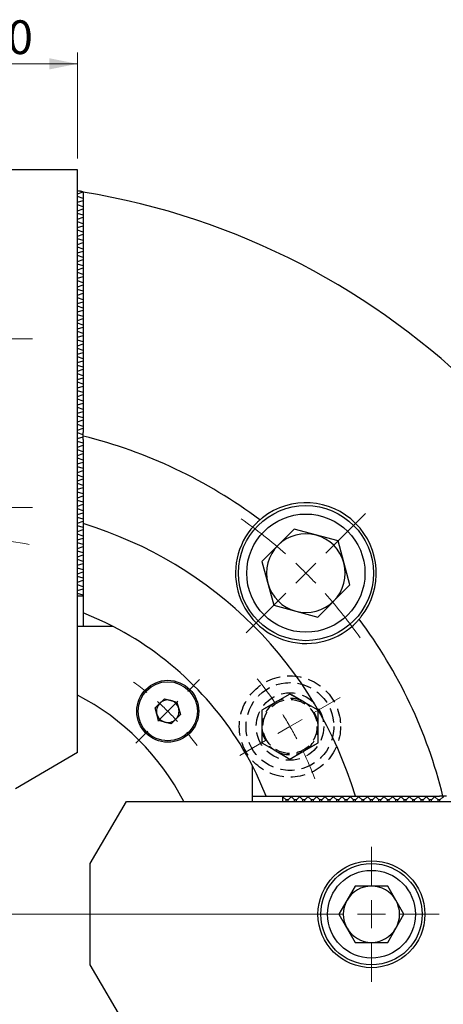
# Model space of a CAD drawing. Units: millimetres. Extents: x 10 to 830, y 10 to 584.
# Drawn here: x 618 to 694, y 269 to 444 of the extents above; entities that cross this region are included whole.
import ezdxf

# ---------------------------------------------------------------- set-up
doc = ezdxf.new("R2010")
doc.units = ezdxf.units.MM
doc.header["$LTSCALE"] = 2
doc.linetypes.add('HIDDEN', pattern=[1.905, 1.27, -0.635])
doc.styles.add('SLDTEXTSTYLE0', font='TXT', dxfattribs={"width": 0.75})
doc.dimstyles.new('SLDDIMSTYLE1', dxfattribs={"dimtxt": 6, "dimasz": 5, "dimexe": 0, "dimexo": 0.0625, "dimgap": 1.5, "dimtad": 1, "dimdec": 3, "dimrnd": 1e-09, "dimzin": 12, "dimdsep": 46, "dimtxsty": 'SLDTEXTSTYLE0', "dimsah": 1, "dimcen": 0.09, "dimadec": 0, "dimazin": 3, "dimtfac": 1, "dimtdec": 3, "dimtofl": 0, "dimtmove": 0, "dimatfit": 3, "dimfxl": 0, "dimfrac": 2, "dimtolj": 1, "dimtzin": 12, "dimarcsym": 0})

# ---------------------------------------------------------------- blocks, each defined once
blk = doc.blocks.new('_D_2')
at = {"color": 7, "linetype": 'Continuous', "lineweight": 0}
for p, q in [((588.54, 419.28), (588.54, 438.11)), ((628.54, 419.28), (628.54, 438.11)), ((628.54, 436.11), (588.54, 436.11))]:
    blk.add_line(p, q, dxfattribs=at)
at = {"color": 7, "linetype": 'Continuous', "lineweight": 18}
for points in [[(588.54, 436.11), (593.54, 435.11), (593.54, 437.11)], [(628.54, 436.11), (623.54, 437.11), (623.54, 435.11)]]:
    blk.add_solid(points, dxfattribs=at)
at = {"color": 7, "linetype": 'Continuous', "lineweight": 18, "insert": (611.56, 443.84), "char_height": 6, "attachment_point": 1, "style": 'SLDTEXTSTYLE0'}
blk.add_mtext('40', dxfattribs=at)
blk = doc.blocks.new('SW_CENTERMARKSYMBOL_0')
at = {"color": 0, "linetype": 'Continuous', "lineweight": 18}
for p, q in [((60.6, 11.1), (60.6, 17.6)), ((-3.54, 3.54), (-10.61, 10.61)), ((124.73, 3.54), (131.8, 10.61)), ((24.75, 1.49), (21.12, 7.77)), ((60.6, 6.1), (60.6, 8.6)), ((60.6, 6.1), (60.6, 3.6)), ((0, 0), (-1.77, 1.77)), ((60.6, -55.6), (60.6, 2.5)), ((121.2, 0), (122.97, 1.77)), ((0, 0), (1.77, -1.77)), ((60.6, 1.1), (60.6, -5.4)), ((121.2, 0), (119.43, -1.77)), ((27.25, -2.84), (26, -0.67)), ((27.25, -2.84), (28.5, -5)), ((3.54, -3.54), (10.61, -10.61)), ((117.66, -3.54), (110.59, -10.61)), ((29.75, -7.17), (33.37, -13.44)), ((21, -21), (18.88, -18.88)), ((100.2, -21), (102.32, -18.88)), ((-1.49, -24.75), (-7.12, -21.5)), ((122.69, -24.75), (127.28, -22.1)), ((24.54, -24.54), (22.77, -22.77)), ((96.66, -24.54), (98.43, -22.77)), ((2.84, -27.25), (0.67, -26)), ((24.54, -24.54), (26.3, -26.3)), ((96.66, -24.54), (94.89, -26.3)), ((118.36, -27.25), (120.53, -26)), ((2.84, -27.25), (5, -28.5)), ((118.36, -27.25), (116.2, -28.5)), ((28.07, -28.07), (30.19, -30.19)), ((93.13, -28.07), (91, -30.19)), ((7.17, -29.75), (12.79, -33)), ((114.03, -29.75), (109.44, -32.4)), ((60.6, -60.6), (60.6, -58.1)), ((55.6, -60.6), (-2.5, -60.6)), ((60.6, -60.6), (58.1, -60.6)), ((60.6, -60.6), (60.6, -63.1)), ((60.6, -60.6), (63.1, -60.6)), ((65.6, -60.6), (123.7, -60.6)), ((60.6, -65.6), (60.6, -123.7)), ((7.17, -91.45), (11.76, -88.8)), ((114.03, -91.45), (108.4, -88.2)), ((2.84, -93.95), (5, -92.7)), ((28.07, -93.13), (30.19, -91)), ((93.13, -93.13), (91, -91)), ((118.36, -93.95), (116.2, -92.7)), ((2.84, -93.95), (0.67, -95.2)), ((118.36, -93.95), (120.53, -95.2)), ((24.54, -96.66), (26.3, -94.89)), ((96.66, -96.66), (94.89, -94.89)), ((-1.49, -96.45), (-6.08, -99.1)), ((24.54, -96.66), (22.77, -98.43)), ((96.66, -96.66), (98.43, -98.43)), ((122.69, -96.45), (128.32, -99.7)), ((21, -100.2), (18.88, -102.32)), ((100.2, -100.2), (102.32, -102.32)), ((3.54, -117.66), (10.61, -110.59)), ((117.66, -117.66), (110.59, -110.59)), ((60.6, -122.3), (60.6, -115.8)), ((0, -121.2), (1.77, -119.43)), ((121.2, -121.2), (119.43, -119.43)), ((0, -121.2), (-1.77, -122.97)), ((121.2, -121.2), (122.97, -122.97)), ((-3.54, -124.73), (-10.61, -131.8)), ((60.6, -127.3), (60.6, -124.8)), ((124.73, -124.73), (131.8, -131.8)), ((60.6, -127.3), (60.6, -129.8)), ((60.6, -132.3), (60.6, -138.8))]:
    blk.add_line(p, q, dxfattribs=at)
at = {"color": 0, "linetype": 'Continuous', "lineweight": 0}
for radius, start, end in [(85.7, 124.9716, 131.6572), (85.7, 48.3428, 55.0284), (66.7, 94.295, 99.8786), (66.7, 90, 92.1475), (66.7, 87.8525, 90), (66.7, 80.1214, 85.705), (66.7, 109.4772, 115.705), (85.7, 135, 136.6714), (85.7, 133.3286, 135), (85.7, 45, 46.6714), (85.7, 43.3286, 45), (66.7, 117.8525, 120), (66.7, 120, 122.1475), (85.7, 138.3428, 145.0284), (85.7, 34.9716, 41.6572), (66.7, 124.973, 145.705), (66.7, 124.295, 130.5228), (66.7, 34.295, 38.8478), (51, 126.0124, 129.3828), (51, 50.6172, 53.9876), (51, 132.1914, 135), (51, 45, 47.8086), (66.7, 147.8525, 150), (51, 135, 137.8086), (51, 42.1914, 45), (66.7, 30, 32.1475), (66.7, 150, 152.1475), (66.7, 27.8525, 30), (51, 140.6172, 143.9876), (51, 36.0124, 39.3828), (66.7, 154.295, 159.8786), (66.7, 21.1522, 25.705), (66.7, 334.295, 339.8786), (66.7, 201.1522, 205.705), (51, 216.0124, 219.3828), (51, 320.6172, 323.9876), (66.7, 207.8525, 210), (66.7, 330, 332.1475), (66.7, 210, 212.1475), (66.7, 327.8525, 330), (51, 222.1914, 225), (51, 315, 317.8086), (51, 225, 227.8086), (51, 312.1914, 315), (66.7, 214.295, 218.8478), (66.7, 320.1214, 325.705), (51, 230.6172, 233.9876), (51, 306.0124, 309.3828), (85.7, 214.9716, 221.6572), (85.7, 318.3428, 325.0284), (85.7, 223.3286, 225), (85.7, 315, 316.6714), (85.7, 225, 226.6714), (85.7, 313.3286, 315), (85.7, 228.3428, 235.0284), (85.7, 304.9716, 311.6572), (66.7, 260.1214, 265.705), (66.7, 267.8525, 270), (66.7, 270, 272.1475), (66.7, 274.295, 279.8786)]:
    blk.add_arc((60.6, -60.6), radius, start, end, dxfattribs=at)
blk = doc.blocks.new('SW_CENTERMARKSYMBOL_3')
at = {"color": 0, "linetype": 'Continuous', "lineweight": 18}
for p, q in [((0, 5), (0, 12)), ((0, 0), (0, 2.5)), ((-5, 0), (-12, 0)), ((0, 0), (-2.5, 0)), ((0, 0), (0, -2.5)), ((0, 0), (2.5, 0)), ((5, 0), (12, 0)), ((0, -5), (0, -12))]:
    blk.add_line(p, q, dxfattribs=at)
blk = doc.blocks.new('SW_CENTERMARKSYMBOL_4')
at = {"color": 0, "linetype": 'Continuous', "lineweight": 18}
for p, q in [((0, 5), (0, 12)), ((0, 0), (0, 2.5)), ((-5, 0), (-12, 0)), ((0, 0), (-2.5, 0)), ((0, 0), (0, -2.5)), ((0, 0), (2.5, 0)), ((5, 0), (12, 0)), ((0, -5), (0, -12))]:
    blk.add_line(p, q, dxfattribs=at)
blk = doc.blocks.new('SW_CENTERMARKSYMBOL_7')
at = {"color": 0, "linetype": 'Continuous', "lineweight": 18}
for p, q in [((0, 5), (0, 12)), ((0, 0), (0, 2.5)), ((-5, 0), (-12, 0)), ((0, 0), (-2.5, 0)), ((0, 0), (0, -2.5)), ((0, 0), (2.5, 0)), ((5, 0), (12, 0)), ((0, -5), (0, -12))]:
    blk.add_line(p, q, dxfattribs=at)

msp = doc.modelspace()

# ---------------------------------------------------------------- linework, layer by layer
at = {"color": 7, "linetype": 'Continuous', "lineweight": 25}
for p, q in [((628.54342, 417.282772), (588.54342, 417.282772)), ((628.54342, 313.782772), (628.54342, 417.282772)), ((628.54342, 413.532772), (628.612052, 413.532772)), ((628.54342, 413.022644), (629.54342, 413.355978)), ((629.54342, 413.389437), (629.54342, 413.355978)), ((629.54342, 413.355978), (629.54342, 412.209567)), ((629.54342, 412.209567), (628.54342, 412.542901)), ((628.54342, 411.522644), (629.54342, 411.855978)), ((629.54342, 412.209567), (629.54342, 412.119375)), ((629.54342, 412.119375), (629.54342, 411.94617)), ((629.54342, 412.104128), (629.54342, 410.284519)), ((629.54342, 411.94617), (629.54342, 411.855978)), ((629.54342, 410.709567), (628.54342, 411.042901)), ((628.54342, 410.022644), (629.54342, 410.355978)), ((629.54342, 409.209567), (628.54342, 409.542901)), ((629.54342, 410.284519), (629.54342, 370.593336)), ((628.54342, 408.522644), (629.54342, 408.855978)), ((629.54342, 407.709567), (628.54342, 408.042901)), ((628.54342, 407.022644), (629.54342, 407.355978)), ((629.54342, 406.209567), (628.54342, 406.542901)), ((628.54342, 405.522644), (629.54342, 405.855978)), ((629.54342, 404.709567), (628.54342, 405.042901)), ((628.54342, 404.022644), (629.54342, 404.355978)), ((629.54342, 403.209567), (628.54342, 403.542901)), ((628.54342, 402.522644), (629.54342, 402.855978)), ((629.54342, 401.709567), (628.54342, 402.042901)), ((628.54342, 401.022644), (629.54342, 401.355978)), ((629.54342, 400.209567), (628.54342, 400.542901)), ((628.54342, 399.522644), (629.54342, 399.855978)), ((629.54342, 398.709567), (628.54342, 399.042901)), ((628.54342, 398.022644), (629.54342, 398.355978)), ((629.54342, 397.209567), (628.54342, 397.542901)), ((628.54342, 396.522644), (629.54342, 396.855978)), ((629.54342, 395.709567), (628.54342, 396.042901)), ((628.54342, 395.022644), (629.54342, 395.355978)), ((629.54342, 394.209567), (628.54342, 394.542901)), ((628.54342, 393.522644), (629.54342, 393.855978)), ((629.54342, 392.709567), (628.54342, 393.042901)), ((628.54342, 392.022644), (629.54342, 392.355978)), ((629.54342, 391.209567), (628.54342, 391.542901)), ((628.54342, 390.522644), (629.54342, 390.855978)), ((629.54342, 389.709567), (628.54342, 390.042901)), ((628.54342, 389.022644), (629.54342, 389.355978)), ((629.54342, 388.209567), (628.54342, 388.542901)), ((628.54342, 387.522644), (629.54342, 387.855978)), ((629.54342, 386.709567), (628.54342, 387.042901)), ((628.54342, 386.022644), (629.54342, 386.355978)), ((629.54342, 385.209567), (628.54342, 385.542901)), ((628.54342, 384.522644), (629.54342, 384.855978)), ((629.54342, 383.709567), (628.54342, 384.042901)), ((628.54342, 383.022644), (629.54342, 383.355978)), ((629.54342, 382.209567), (628.54342, 382.542901)), ((628.54342, 381.522644), (629.54342, 381.855978)), ((629.54342, 380.709567), (628.54342, 381.042901)), ((628.54342, 380.022644), (629.54342, 380.355978)), ((629.54342, 379.209567), (628.54342, 379.542901)), ((628.54342, 378.522644), (629.54342, 378.855978)), ((629.54342, 377.709567), (628.54342, 378.042901)), ((628.54342, 377.022644), (629.54342, 377.355978)), ((629.54342, 376.209567), (628.54342, 376.542901)), ((628.54342, 375.522644), (629.54342, 375.855978)), ((629.54342, 374.709567), (628.54342, 375.042901)), ((628.54342, 374.022644), (629.54342, 374.355978)), ((629.54342, 373.209567), (628.54342, 373.542901)), ((628.54342, 372.522644), (629.54342, 372.855978)), ((629.54342, 371.709567), (628.54342, 372.042901)), ((628.54342, 371.022644), (629.54342, 371.355978)), ((629.54342, 370.209567), (628.54342, 370.542901)), ((628.54342, 369.522644), (629.54342, 369.855978)), ((629.54342, 369.9754), (629.54342, 370.593336)), ((629.54342, 369.357205), (629.54342, 369.9754)), ((629.54342, 369.357205), (629.54342, 355.051413)), ((629.54342, 368.709567), (628.54342, 369.042901)), ((628.54342, 368.022644), (629.54342, 368.355978)), ((629.54342, 367.209567), (628.54342, 367.542901)), ((628.54342, 366.522644), (629.54342, 366.855978)), ((629.54342, 365.709567), (628.54342, 366.042901)), ((628.54342, 365.022644), (629.54342, 365.355978)), ((629.54342, 364.209567), (628.54342, 364.542901)), ((628.54342, 363.522644), (629.54342, 363.855978)), ((629.54342, 362.709567), (628.54342, 363.042901)), ((628.54342, 362.022644), (629.54342, 362.355978)), ((629.54342, 361.209567), (628.54342, 361.542901)), ((628.54342, 360.522644), (629.54342, 360.855978)), ((629.54342, 359.709567), (628.54342, 360.042901)), ((628.54342, 359.022644), (629.54342, 359.355978)), ((629.54342, 358.209567), (628.54342, 358.542901)), ((628.54342, 357.522644), (629.54342, 357.855978)), ((629.54342, 356.709567), (628.54342, 357.042901)), ((628.54342, 356.022644), (629.54342, 356.355978)), ((629.54342, 355.209567), (628.54342, 355.542901)), ((628.54342, 354.522644), (629.54342, 354.855978)), ((629.54342, 353.709567), (628.54342, 354.042901)), ((628.54342, 353.022644), (629.54342, 353.355978)), ((629.54342, 353.797662), (629.54342, 339.633597)), ((667.050461, 353.439309), (661.334985, 347.723833)), ((674.857947, 351.3473), (667.050461, 353.439309)), ((629.54342, 352.209567), (628.54342, 352.542901)), ((628.54342, 351.522644), (629.54342, 351.855978)), ((629.54342, 350.709567), (628.54342, 351.042901)), ((628.54342, 350.022644), (629.54342, 350.355978)), ((676.949956, 343.539814), (674.857947, 351.3473)), ((629.54342, 349.209567), (628.54342, 349.542901)), ((628.54342, 348.522644), (629.54342, 348.855978)), ((629.54342, 347.709567), (628.54342, 348.042901)), ((628.54342, 347.022644), (629.54342, 347.355978)), ((629.54342, 346.209567), (628.54342, 346.542901)), ((661.334985, 347.723833), (663.426995, 339.916348)), ((628.54342, 345.522644), (629.54342, 345.855978)), ((629.54342, 344.709567), (628.54342, 345.042901)), ((628.54342, 344.022644), (629.54342, 344.355978)), ((629.54342, 343.209567), (628.54342, 343.542901)), ((628.54342, 342.522644), (629.54342, 342.855978)), ((671.23448, 337.824338), (676.949956, 343.539814)), ((629.54342, 341.709567), (628.54342, 342.042901)), ((629.54342, 341.532772), (628.54342, 341.532772)), ((663.426995, 339.916348), (671.23448, 337.824338)), ((629.54342, 338.560803), (629.54342, 336.132772)), ((634.907031, 336.132772), (628.54342, 336.132772)), ((642.375155, 321.692935), (644.008148, 323.325928)), ((644.008148, 323.325928), (646.238859, 322.728211)), ((646.238859, 322.728211), (646.836576, 320.497501)), ((642.972872, 319.462225), (642.375155, 321.692935)), ((646.836576, 320.497501), (645.203582, 318.864508)), ((645.203582, 318.864508), (642.972872, 319.462225)), ((628.54342, 313.782772), (617.54342, 307.282772)), ((659.64342, 305.032772), (659.64342, 311.396384)), ((630.79342, 294.032772), (637.29342, 305.032772)), ((637.29342, 305.032772), (740.79342, 305.032772)), ((659.64342, 306.032772), (662.07145, 306.032772)), ((663.144244, 306.032772), (677.308309, 306.032772)), ((665.04342, 305.859012), (665.04342, 306.032772)), ((665.130022, 305.830145), (665.04342, 305.859012)), ((665.04342, 305.032772), (665.04342, 305.859012)), ((665.620214, 305.339952), (665.130022, 305.830145)), ((665.620214, 305.032772), (665.620214, 305.339952)), ((665.966625, 305.339952), (665.620214, 305.339952)), ((666.456817, 305.830145), (665.966625, 305.339952)), ((665.966625, 305.032772), (665.966625, 305.339952)), ((666.630022, 305.830145), (666.456817, 305.830145)), ((667.120214, 305.339952), (666.630022, 305.830145)), ((667.120214, 305.032772), (667.120214, 305.339952)), ((667.466625, 305.339952), (667.120214, 305.339952)), ((667.956817, 305.830145), (667.466625, 305.339952)), ((667.466625, 305.032772), (667.466625, 305.339952)), ((668.130022, 305.830145), (667.956817, 305.830145)), ((668.620214, 305.339952), (668.130022, 305.830145)), ((668.966625, 305.339952), (668.620214, 305.339952)), ((668.620214, 305.032772), (668.620214, 305.339952)), ((669.456817, 305.830145), (668.966625, 305.339952)), ((668.966625, 305.032772), (668.966625, 305.339952)), ((669.630022, 305.830145), (669.456817, 305.830145)), ((670.120214, 305.339952), (669.630022, 305.830145)), ((670.120214, 305.032772), (670.120214, 305.339952)), ((670.466625, 305.339952), (670.120214, 305.339952)), ((670.956817, 305.830145), (670.466625, 305.339952)), ((670.466625, 305.032772), (670.466625, 305.339952)), ((671.130022, 305.830145), (670.956817, 305.830145)), ((671.620214, 305.339952), (671.130022, 305.830145)), ((671.620214, 305.032772), (671.620214, 305.339952)), ((671.966625, 305.339952), (671.620214, 305.339952)), ((672.456817, 305.830145), (671.966625, 305.339952)), ((671.966625, 305.032772), (671.966625, 305.339952)), ((672.630022, 305.830145), (672.456817, 305.830145)), ((673.120214, 305.339952), (672.630022, 305.830145)), ((673.120214, 305.032772), (673.120214, 305.339952)), ((673.466625, 305.339952), (673.120214, 305.339952)), ((673.956817, 305.830145), (673.466625, 305.339952)), ((673.466625, 305.032772), (673.466625, 305.339952)), ((674.130022, 305.830145), (673.956817, 305.830145)), ((674.620214, 305.339952), (674.130022, 305.830145)), ((674.620214, 305.032772), (674.620214, 305.339952)), ((674.966625, 305.339952), (674.620214, 305.339952)), ((675.456817, 305.830145), (674.966625, 305.339952)), ((674.966625, 305.032772), (674.966625, 305.339952)), ((675.630022, 305.830145), (675.456817, 305.830145)), ((676.120214, 305.339952), (675.630022, 305.830145)), ((676.466625, 305.339952), (676.120214, 305.339952)), ((676.120214, 305.032772), (676.120214, 305.339952)), ((676.956817, 305.830145), (676.466625, 305.339952)), ((676.466625, 305.032772), (676.466625, 305.339952)), ((677.130022, 305.830145), (676.956817, 305.830145)), ((677.620214, 305.339952), (677.130022, 305.830145)), ((677.966625, 305.339952), (677.620214, 305.339952)), ((677.620214, 305.032772), (677.620214, 305.339952)), ((678.456817, 305.830145), (677.966625, 305.339952)), ((677.966625, 305.032772), (677.966625, 305.339952)), ((678.630022, 305.830145), (678.456817, 305.830145)), ((678.56206, 306.032772), (692.867853, 306.032772)), ((679.120214, 305.339952), (678.630022, 305.830145)), ((679.466625, 305.339952), (679.120214, 305.339952)), ((679.120214, 305.032772), (679.120214, 305.339952)), ((679.956817, 305.830145), (679.466625, 305.339952)), ((679.466625, 305.032772), (679.466625, 305.339952)), ((680.130022, 305.830145), (679.956817, 305.830145)), ((680.620214, 305.339952), (680.130022, 305.830145)), ((680.966625, 305.339952), (680.620214, 305.339952)), ((680.620214, 305.032772), (680.620214, 305.339952)), ((681.456817, 305.830145), (680.966625, 305.339952)), ((680.966625, 305.032772), (680.966625, 305.339952)), ((681.630022, 305.830145), (681.456817, 305.830145)), ((682.120214, 305.339952), (681.630022, 305.830145)), ((682.466625, 305.339952), (682.120214, 305.339952)), ((682.120214, 305.032772), (682.120214, 305.339952)), ((682.956817, 305.830145), (682.466625, 305.339952)), ((682.466625, 305.032772), (682.466625, 305.339952)), ((683.130022, 305.830145), (682.956817, 305.830145)), ((683.620214, 305.339952), (683.130022, 305.830145)), ((683.966625, 305.339952), (683.620214, 305.339952)), ((683.620214, 305.032772), (683.620214, 305.339952)), ((684.456817, 305.830145), (683.966625, 305.339952)), ((683.966625, 305.032772), (683.966625, 305.339952)), ((684.630022, 305.830145), (684.456817, 305.830145)), ((685.120214, 305.339952), (684.630022, 305.830145)), ((685.466625, 305.339952), (685.120214, 305.339952)), ((685.120214, 305.032772), (685.120214, 305.339952)), ((685.956817, 305.830145), (685.466625, 305.339952)), ((685.466625, 305.032772), (685.466625, 305.339952)), ((686.130022, 305.830145), (685.956817, 305.830145)), ((686.620214, 305.339952), (686.130022, 305.830145)), ((686.966625, 305.339952), (686.620214, 305.339952)), ((686.620214, 305.032772), (686.620214, 305.339952)), ((687.456817, 305.830145), (686.966625, 305.339952)), ((686.966625, 305.032772), (686.966625, 305.339952)), ((687.630022, 305.830145), (687.456817, 305.830145)), ((688.120214, 305.339952), (687.630022, 305.830145)), ((688.466625, 305.339952), (688.120214, 305.339952)), ((688.120214, 305.032772), (688.120214, 305.339952)), ((688.956817, 305.830145), (688.466625, 305.339952)), ((688.466625, 305.032772), (688.466625, 305.339952)), ((689.130022, 305.830145), (688.956817, 305.830145)), ((689.620214, 305.339952), (689.130022, 305.830145)), ((689.620214, 305.032772), (689.620214, 305.339952)), ((689.966625, 305.339952), (689.620214, 305.339952)), ((690.456817, 305.830145), (689.966625, 305.339952)), ((689.966625, 305.032772), (689.966625, 305.339952)), ((690.630022, 305.830145), (690.456817, 305.830145)), ((691.120214, 305.339952), (690.630022, 305.830145)), ((691.466625, 305.339952), (691.120214, 305.339952)), ((691.120214, 305.032772), (691.120214, 305.339952)), ((691.956817, 305.830145), (691.466625, 305.339952)), ((691.466625, 305.032772), (691.466625, 305.339952)), ((692.130022, 305.830145), (691.956817, 305.830145)), ((692.620214, 305.339952), (692.130022, 305.830145)), ((692.966625, 305.339952), (692.620214, 305.339952)), ((692.620214, 305.032772), (692.620214, 305.339952)), ((693.486047, 306.032772), (692.867853, 306.032772)), ((693.456817, 305.830145), (692.966625, 305.339952)), ((692.966625, 305.032772), (692.966625, 305.339952)), ((693.630022, 305.830145), (693.456817, 305.830145)), ((694.103983, 306.032772), (693.486047, 306.032772)), ((630.79342, 276.032772), (630.79342, 294.032772)), ((677.906668, 290.032772), (675.019917, 285.032772)), ((683.680171, 290.032772), (677.906668, 290.032772)), ((686.566922, 285.032772), (683.680171, 290.032772)), ((675.019917, 285.032772), (677.906668, 280.032772)), ((683.680171, 280.032772), (686.566922, 285.032772)), ((677.906668, 280.032772), (683.680171, 280.032772)), ((637.29342, 265.032772), (630.79342, 276.032772))]:
    msp.add_line(p, q, dxfattribs=at)
at = {"color": 7, "linetype": 'HIDDEN'}
for p, q in [((666.307314, 324.156275), (661.307314, 321.269524)), ((666.307314, 324.156275), (663.807314, 322.712899)), ((671.307314, 321.269524), (666.307314, 324.156275)), ((668.807314, 322.712899), (666.307314, 324.156275)), ((663.807314, 322.712899), (661.307314, 321.269524)), ((671.307314, 321.269524), (668.807314, 322.712899)), ((661.307314, 321.269524), (661.307314, 315.496021)), ((661.307314, 321.269524), (661.307314, 318.382772)), ((671.307314, 315.496021), (671.307314, 321.269524)), ((671.307314, 318.382772), (671.307314, 321.269524)), ((661.307314, 318.382772), (661.307314, 315.496021)), ((671.307314, 315.496021), (671.307314, 318.382772)), ((661.307314, 315.496021), (666.307314, 312.60927)), ((661.307314, 315.496021), (663.807314, 314.052645)), ((666.307314, 312.60927), (671.307314, 315.496021)), ((668.807314, 314.052645), (671.307314, 315.496021)), ((663.807314, 314.052645), (666.307314, 312.60927)), ((666.307314, 312.60927), (668.807314, 314.052645))]:
    msp.add_line(p, q, dxfattribs=at)
at = {"color": 7, "linetype": 'Continuous', "lineweight": 25, "flags": 128}
for points in [[(634.907031, 336.132772), (633.486105, 336.841193), (629.54342, 338.560803)], [(662.07145, 306.032772), (660.35184, 309.975458), (659.64342, 311.396384)]]:
    msp.add_lwpolyline(points, dxfattribs=at)
at = {"color": 7, "linetype": 'Continuous', "lineweight": 25}
for centre, radius in [((669.142471, 345.631824), 12), ((669.142471, 345.631824), 10.5), ((644.605865, 321.095218), 5.5), ((644.605865, 321.095218), 5.25), ((680.79342, 285.032772), 9.5), ((680.79342, 285.032772), 9), ((680.79342, 285.032772), 7.8)]:
    msp.add_circle(centre, radius, dxfattribs=at)
at = {"color": 7, "linetype": 'HIDDEN'}
for radius in [9, 9, 7.8, 6, 6, 4.8]:
    msp.add_circle((666.307314, 318.382772), radius, dxfattribs=at)
at = {"color": 7, "linetype": 'Continuous', "lineweight": 25}
for centre, radius, start, end in [((608.54342, 280.032772), 135, 81.05098193, 81.20712135), ((608.54342, 285.032772), 130, 9.29620531, 80.70379469), ((608.54342, 285.032772), 87.5, 53.19139806, 76.11345964), ((669.142471, 345.631824), 12.5, 321.99366652, 128.00633348), ((608.54342, 285.032772), 72.5, 16.83731283, 73.16268717), ((669.142471, 345.631824), 12.5, 133.63948181, 316.36051819), ((669.142471, 345.631824), 7, 75, 135), ((669.142471, 345.631824), 7, 15, 75), ((669.142471, 345.631824), 7, 135, 195), ((669.142471, 345.631824), 7, 315, 15), ((669.142471, 345.631824), 7, 195, 255), ((669.142471, 345.631824), 7, 255, 315), ((608.54342, 285.032772), 57.5, 27.29020199, 62.70979801), ((608.54342, 285.032772), 87.5, 13.88654036, 36.80860194), ((608.54342, 285.032772), 43.75, 27.20289441, 62.79710559), ((644.605865, 321.095218), 2, 135, 195), ((644.605865, 321.095218), 2, 75, 135), ((644.605865, 321.095218), 2, 15, 75), ((644.605865, 321.095218), 2, 195, 255), ((644.605865, 321.095218), 2, 315, 15), ((644.605865, 321.095218), 2, 255, 315), ((680.79342, 285.032772), 5, 90, 150), ((680.79342, 285.032772), 5, 30, 90), ((680.79342, 285.032772), 5, 150, 210), ((680.79342, 285.032772), 5, 330, 30), ((680.79342, 285.032772), 5, 210, 270), ((680.79342, 285.032772), 5, 270, 330)]:
    msp.add_arc(centre, radius, start, end, dxfattribs=at)
at = {"color": 7, "linetype": 'HIDDEN'}
for start, end in [(120, 180), (60, 120), (0, 60), (180, 240), (300, 0), (240, 300)]:
    msp.add_arc((666.307314, 318.382772), 5, start, end, dxfattribs=at)
at = {"color": 7, "linetype": 'Continuous', "lineweight": 25}
msp.add_open_spline([(629.179925, 413.44617), (629.114747, 413.456228), (628.927415, 413.485136), (628.736525, 413.51397), (628.612052, 413.532772)], degree=3, knots=[0, 0, 0, 0, 0.3479268482, 1, 1, 1, 1], dxfattribs=at)
for points in [[(660.515991, 354.67803), (660.662972, 354.818192), (660.813787, 354.955173), (660.968503, 355.088898)], [(660.968503, 355.088898), (661.123638, 355.222985), (661.282646, 355.353754), (661.445613, 355.481107)], [(629.54342, 355.051413), (629.54342, 354.842591), (629.54342, 354.633712), (629.54342, 354.424775)], [(629.54342, 354.424775), (629.54342, 354.215796), (629.54342, 354.006759), (629.54342, 353.797662)], [(629.54342, 339.633597), (629.54342, 339.276216), (629.54342, 338.918622), (629.54342, 338.560803)], [(678.991754, 337.934966), (678.864401, 337.771999), (678.733632, 337.612991), (678.599545, 337.457856)], [(678.599545, 337.457856), (678.46582, 337.30314), (678.328839, 337.152325), (678.188677, 337.005344)], [(662.07145, 306.032772), (662.429263, 306.032772), (662.786857, 306.032772), (663.144244, 306.032772)], [(677.308309, 306.032772), (677.517406, 306.032772), (677.726443, 306.032772), (677.935422, 306.032772)], [(677.935422, 306.032772), (678.144359, 306.032772), (678.353238, 306.032772), (678.56206, 306.032772)]]:
    msp.add_open_spline(points, degree=3, dxfattribs=at)

# ---------------------------------------------------------------- block references
at = {"color": 7, "linetype": 'Continuous', "lineweight": 0}
for name, p in [('SW_CENTERMARKSYMBOL_4', (608.54342, 387.282772)), ('SW_CENTERMARKSYMBOL_3', (608.54342, 357.282772)), ('SW_CENTERMARKSYMBOL_0', (547.944368, 345.631824)), ('SW_CENTERMARKSYMBOL_7', (680.79342, 285.032772))]:
    msp.add_blockref(name, p, dxfattribs=at)

# ---------------------------------------------------------------- dimensions: what is measured, and where the dimension line sits
at = {"color": 7, "linetype": 'Continuous', "lineweight": 18}
dim = msp.add_linear_dim(base=(588.54342, 436.110373), p1=(628.54342, 417.282772), p2=(588.54342, 417.282772), dimstyle='SLDDIMSTYLE1', dxfattribs=at)
dim.commit()
dim.dimension.update_dxf_attribs({"geometry": '_D_2', "text_midpoint": (615.994318, 436.110373), "dimtype": 160})

doc.saveas('drawing.dxf')
